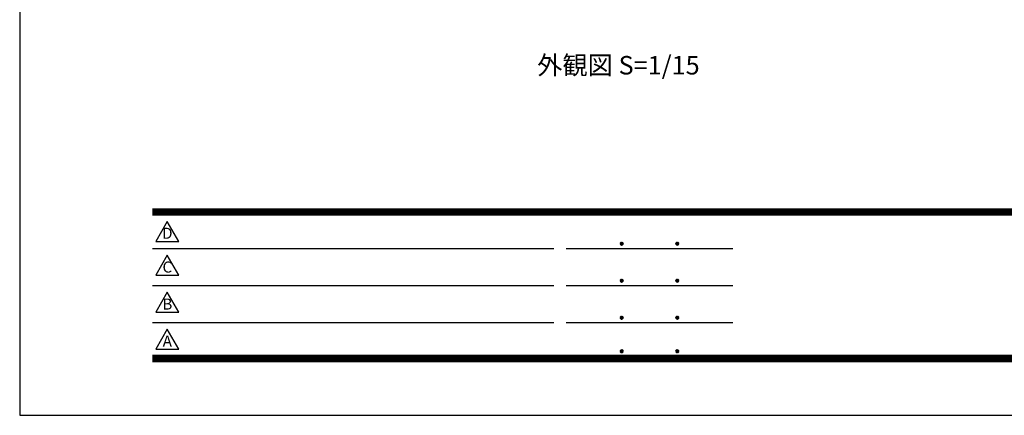
# Model space of a CAD drawing. Extents: x 0 to 6300, y 0 to 4455.
# Drawn here: x 0 to 2392, y 0 to 962 of the extents above; entities that cross this region are included whole.
import ezdxf
from ezdxf.enums import TextEntityAlignment as Align

# ---------------------------------------------------------------- set-up
doc = ezdxf.new("R2010")
doc.units = 0
doc.header["$LTSCALE"] = 4.5
doc.layers.get('0').update_dxf_attribs({"linetype": 'CONTINUOUS'})
doc.layers.get('DEFPOINTS').update_dxf_attribs({"linetype": 'CONTINUOUS'})
doc.layers.add('P_3TEXT', color=60, linetype='CONTINUOUS')
doc.layers.add('P_5DRAWFRAME', color=104, linetype='CONTINUOUS')
doc.styles.add('BIGFONT', font='simplex.shx', dxfattribs={"bigfont": 'bigfont.shx'})

# ---------------------------------------------------------------- blocks, each defined once
blk = doc.blocks.new('DFP3')
at = {"color": 0}
for p, q in [((21.5, 33.5), (408, 33.5)), ((21.5, 33.45), (408, 33.45)), ((21.5, 33.4), (408, 33.4)), ((21.5, 33.35), (408, 33.35)), ((21.5, 33.3), (408, 33.3)), ((21.5, 33.25), (408, 33.25)), ((21.5, 33.2), (408, 33.2)), ((21.5, 33.15), (408, 33.15)), ((21.5, 33.1), (408, 33.1)), ((21.5, 33.05), (408, 33.05)), ((21.5, 33), (408, 33)), ((21.5, 32.95), (408, 32.95)), ((21.5, 32.9), (408, 32.9)), ((21.5, 32.85), (408, 32.85)), ((21.5, 32.8), (408, 32.8)), ((21.5, 32.75), (408, 32.75)), ((21.5, 32.7), (408, 32.7)), ((21.5, 32.65), (408, 32.65)), ((21.5, 32.6), (408, 32.6)), ((21.5, 32.55), (408, 32.55)), ((21.5, 32.5), (408, 32.5)), ((97.25, 27.82), (97.5, 28.07)), ((97.25, 27.82), (97.5, 27.57)), ((97.26, 27.76), (97.56, 28.07)), ((97.26, 27.89), (97.56, 27.58)), ((97.27, 27.91), (97.41, 28.06)), ((97.27, 27.74), (97.41, 27.59)), ((97.28, 27.71), (97.61, 28.05)), ((97.28, 27.94), (97.61, 27.6)), ((97.31, 27.67), (97.66, 28.02)), ((97.31, 27.98), (97.66, 27.63)), ((97.34, 28.02), (97.69, 27.67)), ((97.34, 27.63), (97.69, 27.98)), ((97.38, 28.05), (97.72, 27.71)), ((97.38, 27.6), (97.72, 27.94)), ((97.43, 28.07), (97.74, 27.76)), ((97.43, 27.58), (97.74, 27.89)), ((97.5, 28.07), (97.75, 27.82)), ((97.5, 27.57), (97.75, 27.83)), ((97.58, 28.06), (97.74, 27.9)), ((97.58, 27.59), (97.74, 27.75)), ((106.25, 27.82), (106.5, 28.07)), ((106.25, 27.82), (106.5, 27.57)), ((106.26, 27.76), (106.56, 28.07)), ((106.26, 27.89), (106.56, 27.58)), ((106.27, 27.91), (106.41, 28.06)), ((106.27, 27.74), (106.41, 27.59)), ((106.28, 27.71), (106.61, 28.05)), ((106.28, 27.94), (106.61, 27.6)), ((106.31, 27.67), (106.66, 28.02)), ((106.31, 27.98), (106.66, 27.63)), ((106.34, 28.02), (106.69, 27.67)), ((106.34, 27.63), (106.69, 27.98)), ((106.38, 28.05), (106.72, 27.71)), ((106.38, 27.6), (106.72, 27.94)), ((106.43, 28.07), (106.74, 27.76)), ((106.43, 27.58), (106.74, 27.89)), ((106.5, 28.07), (106.75, 27.82)), ((106.5, 27.57), (106.75, 27.83)), ((106.58, 28.06), (106.74, 27.9)), ((106.58, 27.59), (106.74, 27.75)), ((21.5, 27.03), (86.5, 27.03)), ((88.5, 27.03), (115.5, 27.03)), ((21.5, 21.03), (86.5, 21.03)), ((88.5, 21.03), (115.5, 21.03)), ((97.25, 21.82), (97.5, 22.07)), ((97.25, 21.82), (97.5, 21.57)), ((97.26, 21.76), (97.56, 22.07)), ((97.26, 21.89), (97.56, 21.58)), ((97.27, 21.91), (97.41, 22.06)), ((97.27, 21.74), (97.41, 21.59)), ((97.28, 21.71), (97.61, 22.05)), ((97.28, 21.94), (97.61, 21.6)), ((97.31, 21.67), (97.66, 22.02)), ((97.31, 21.98), (97.66, 21.63)), ((97.34, 22.02), (97.69, 21.67)), ((97.34, 21.63), (97.69, 21.98)), ((97.38, 22.05), (97.72, 21.71)), ((97.38, 21.6), (97.72, 21.94)), ((97.43, 22.07), (97.74, 21.76)), ((97.43, 21.58), (97.74, 21.89)), ((97.5, 22.07), (97.75, 21.82)), ((97.5, 21.57), (97.75, 21.83)), ((97.58, 22.06), (97.74, 21.9)), ((97.58, 21.59), (97.74, 21.75)), ((106.25, 21.82), (106.5, 22.07)), ((106.25, 21.82), (106.5, 21.57)), ((106.26, 21.76), (106.56, 22.07)), ((106.26, 21.89), (106.56, 21.58)), ((106.27, 21.91), (106.41, 22.06)), ((106.27, 21.74), (106.41, 21.59)), ((106.28, 21.71), (106.61, 22.05)), ((106.28, 21.94), (106.61, 21.6)), ((106.31, 21.67), (106.66, 22.02)), ((106.31, 21.98), (106.66, 21.63)), ((106.34, 22.02), (106.69, 21.67)), ((106.34, 21.63), (106.69, 21.98)), ((106.38, 22.05), (106.72, 21.71)), ((106.38, 21.6), (106.72, 21.94)), ((106.43, 22.07), (106.74, 21.76)), ((106.43, 21.58), (106.74, 21.89)), ((106.5, 22.07), (106.75, 21.82)), ((106.5, 21.57), (106.75, 21.83)), ((106.58, 22.06), (106.74, 21.9)), ((106.58, 21.59), (106.74, 21.75)), ((97.25, 15.82), (97.5, 16.07)), ((97.26, 15.76), (97.56, 16.07)), ((97.27, 15.91), (97.41, 16.06)), ((97.28, 15.71), (97.61, 16.05)), ((97.31, 15.67), (97.66, 16.02)), ((97.31, 15.98), (97.66, 15.63)), ((97.34, 16.02), (97.69, 15.67)), ((97.34, 15.63), (97.69, 15.98)), ((97.38, 16.05), (97.72, 15.71)), ((97.43, 16.07), (97.74, 15.76)), ((97.5, 16.07), (97.75, 15.82)), ((97.58, 16.06), (97.74, 15.9)), ((106.25, 15.82), (106.5, 16.07)), ((106.26, 15.76), (106.56, 16.07)), ((106.27, 15.91), (106.41, 16.06)), ((106.28, 15.71), (106.61, 16.05)), ((106.31, 15.67), (106.66, 16.02)), ((106.31, 15.98), (106.66, 15.63)), ((106.34, 16.02), (106.69, 15.67)), ((106.34, 15.63), (106.69, 15.98)), ((106.38, 16.05), (106.72, 15.71)), ((106.43, 16.07), (106.74, 15.76)), ((106.5, 16.07), (106.75, 15.82)), ((106.58, 16.06), (106.74, 15.9)), ((21.5, 15.03), (86.5, 15.03)), ((88.5, 15.03), (115.5, 15.03)), ((97.25, 15.82), (97.5, 15.57)), ((97.26, 15.89), (97.56, 15.58)), ((97.27, 15.74), (97.41, 15.59)), ((97.28, 15.94), (97.61, 15.6)), ((97.38, 15.6), (97.72, 15.94)), ((97.43, 15.58), (97.74, 15.89)), ((97.5, 15.57), (97.75, 15.83)), ((97.58, 15.59), (97.74, 15.75)), ((106.25, 15.82), (106.5, 15.57)), ((106.26, 15.89), (106.56, 15.58)), ((106.27, 15.74), (106.41, 15.59)), ((106.28, 15.94), (106.61, 15.6)), ((106.38, 15.6), (106.72, 15.94)), ((106.43, 15.58), (106.74, 15.89)), ((106.5, 15.57), (106.75, 15.83)), ((106.58, 15.59), (106.74, 15.75)), ((21.5, 9.75), (408, 9.75)), ((21.5, 9.7), (408, 9.7)), ((21.5, 9.65), (408, 9.65)), ((21.5, 9.6), (408, 9.6)), ((97.25, 10.4), (97.5, 10.65)), ((97.25, 10.4), (97.5, 10.15)), ((97.26, 10.34), (97.56, 10.64)), ((97.26, 10.46), (97.56, 10.16)), ((97.27, 10.49), (97.41, 10.63)), ((97.27, 10.31), (97.41, 10.17)), ((97.28, 10.29), (97.61, 10.62)), ((97.28, 10.51), (97.61, 10.18)), ((97.31, 10.24), (97.66, 10.59)), ((97.31, 10.56), (97.66, 10.21)), ((97.34, 10.59), (97.69, 10.24)), ((97.34, 10.21), (97.69, 10.56)), ((97.38, 10.62), (97.72, 10.28)), ((97.38, 10.18), (97.72, 10.52)), ((97.43, 10.64), (97.74, 10.33)), ((97.43, 10.16), (97.74, 10.47)), ((97.5, 10.65), (97.75, 10.4)), ((97.5, 10.15), (97.75, 10.4)), ((97.58, 10.64), (97.74, 10.48)), ((97.58, 10.16), (97.74, 10.32)), ((106.25, 10.4), (106.5, 10.65)), ((106.25, 10.4), (106.5, 10.15)), ((106.26, 10.34), (106.56, 10.64)), ((106.26, 10.46), (106.56, 10.16)), ((106.27, 10.49), (106.41, 10.63)), ((106.27, 10.31), (106.41, 10.17)), ((106.28, 10.29), (106.61, 10.62)), ((106.28, 10.51), (106.61, 10.18)), ((106.31, 10.24), (106.66, 10.59)), ((106.31, 10.56), (106.66, 10.21)), ((106.34, 10.59), (106.69, 10.24)), ((106.34, 10.21), (106.69, 10.56)), ((106.38, 10.62), (106.72, 10.28)), ((106.38, 10.18), (106.72, 10.52)), ((106.43, 10.64), (106.74, 10.33)), ((106.43, 10.16), (106.74, 10.47)), ((106.5, 10.65), (106.75, 10.4)), ((106.5, 10.15), (106.75, 10.4)), ((106.58, 10.64), (106.74, 10.48)), ((106.58, 10.16), (106.74, 10.32)), ((21.5, 9.55), (408, 9.55)), ((21.5, 9.5), (408, 9.5)), ((21.5, 9.45), (408, 9.45)), ((21.5, 9.4), (408, 9.4)), ((21.5, 9.35), (408, 9.35)), ((21.5, 9.3), (408, 9.3)), ((21.5, 9.25), (408, 9.25)), ((21.5, 9.2), (408, 9.2)), ((21.5, 9.15), (408, 9.15)), ((21.5, 9.1), (408, 9.1)), ((21.5, 9.05), (408, 9.05)), ((21.5, 9), (408, 9)), ((21.5, 8.95), (408, 8.95)), ((21.5, 8.9), (408, 8.9)), ((21.5, 8.85), (408, 8.85)), ((21.5, 8.8), (408, 8.8)), ((21.5, 8.75), (408, 8.75))]:
    blk.add_line(p, q, dxfattribs=at)
for points in [[(23.91, 31.45), (22.04, 28.21), (25.79, 28.21)], [(23.91, 25.97), (22.04, 22.73), (25.79, 22.73)], [(23.91, 19.97), (22.04, 16.73), (25.79, 16.73)], [(23.91, 13.97), (22.04, 10.73), (25.79, 10.73)]]:
    blk.add_lwpolyline(points, close=True)
at = {"layer": 'DEFPOINTS', "color": 0}
for p, q in [((0, 297), (0, 0)), ((0, 0), (420, 0))]:
    blk.add_line(p, q, dxfattribs=at)
at = {"style": 'BIGFONT'}
for s, p in [('D', (23.91, 29.29)), ('C', (23.91, 23.81)), ('B', (23.91, 17.81)), ('A', (23.91, 11.81))]:
    blk.add_text(s, height=1.8, dxfattribs=at).set_placement(p, align=Align.MIDDLE)
at = {"color": 83, "style": 'BIGFONT'}
for tag, height, p in [('PROJECT1', 4, (283.38, 25.6)), ('DATE', 3, (344.68, 25.84)), ('SCALE', 3, (379.68, 25.84)), ('PROJECT2', 4, (284.2, 17.84)), ('PROJECT3', 4, (284.2, 10.57)), ('DWGNO', 3, (358.68, 10.57))]:
    blk.add_attdef(tag, text='', height=height, dxfattribs=at).set_placement(p, align=Align.BOTTOM_CENTER)
at = {"color": 83, "ltscale": 0.5, "style": 'BIGFONT', "flags": 8}
for tag, p in [('REV04', (26.47, 27.61)), ('REV03', (26.47, 21.7)), ('REV02', (26.47, 15.58)), ('REV01', (26.47, 10.33))]:
    blk.add_attdef(tag, text='', height=2, dxfattribs=at).set_placement(p, align=Align.BOTTOM_LEFT)
for tag, p in [('REVD4', (80.98, 27.61)), ('R4D', (92.67, 27.61)), ('R4C', (101.8, 27.61)), ('R4A', (110.92, 27.61)), ('REVD3', (80.98, 21.7)), ('R3D', (92.67, 21.7)), ('R3C', (101.8, 21.7)), ('R3A', (110.92, 21.7)), ('REVD2', (80.98, 15.58)), ('R2D', (92.67, 15.58)), ('R2C', (101.8, 15.58)), ('R2A', (110.92, 15.58)), ('REVD1', (80.98, 10.33)), ('R1D', (92.67, 10.33)), ('R1C', (101.8, 10.33)), ('R1A', (110.92, 10.33))]:
    blk.add_attdef(tag, text='', height=2, dxfattribs=at).set_placement(p, align=Align.BOTTOM_CENTER)

msp = doc.modelspace()

# ---------------------------------------------------------------- block references
at = {"layer": 'P_5DRAWFRAME', "xscale": 15, "yscale": 15, "zscale": 15}
msp.add_blockref('DFP3', (0, 0), dxfattribs=at)

# ---------------------------------------------------------------- texts
at = {"layer": 'P_3TEXT', "insert": (1256.947, 874.002), "char_height": 45, "attachment_point": 1, "style": 'BIGFONT'}
msp.add_mtext('外観図 S=1/15', dxfattribs=at)

doc.saveas('drawing.dxf')
